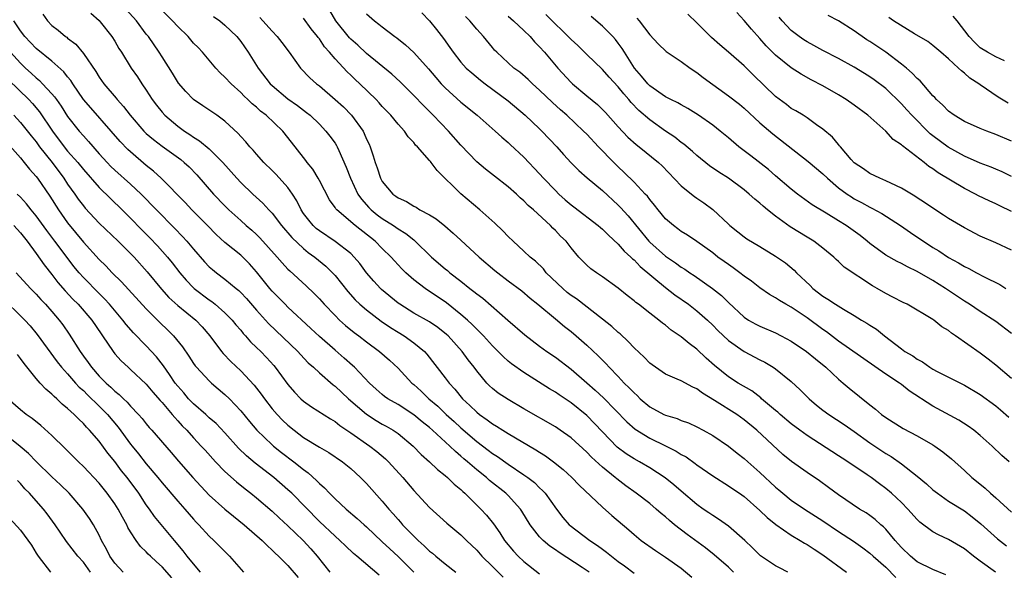
# Model space of a CAD drawing. Units: inches. Extents: x 2643000 to 2646000, y 1506000 to 1509000.
# Drawn here: x 2643473 to 2643598, y 1506169 to 1506239 of the extents above; entities that cross this region are included whole.
import ezdxf

# ---------------------------------------------------------------- set-up
doc = ezdxf.new("R2010")
doc.units = ezdxf.units.IN
doc.header["$MEASUREMENT"] = 0
doc.layers.add('LD26431506_2ft', color=71, linetype='Continuous')

msp = doc.modelspace()

# ---------------------------------------------------------------- linework, layer by layer
at = {"layer": 'LD26431506_2ft'}
for points, elevation in [([(2643563.65, 1506169), (2643563, 1506169.61), (2643561.18, 1506171.18), (2643560.07, 1506172.07), (2643557.76, 1506173.76), (2643556.15, 1506175), (2643555.52, 1506175.52), (2643555, 1506176), (2643554.44, 1506176.44), (2643553.83, 1506177), (2643553, 1506177.69), (2643551.28, 1506179), (2643549.95, 1506179.95), (2643548.82, 1506180.82), (2643548.62, 1506181), (2643547, 1506182.32), (2643545.59, 1506183.59), (2643545, 1506184.2), (2643543, 1506186.03), (2643541.63, 1506187), (2643541, 1506187.42), (2643537, 1506189.72), (2643535, 1506190.89), (2643533.73, 1506191.73), (2643533, 1506192.31), (2643532.64, 1506192.64), (2643532.29, 1506193), (2643531, 1506194.53), (2643530.66, 1506195), (2643529.93, 1506195.93), (2643529.15, 1506197), (2643527.36, 1506199), (2643527.18, 1506199.18), (2643526.07, 1506200.07), (2643525, 1506200.78), (2643523, 1506201.89), (2643521.21, 1506203), (2643521, 1506203.15), (2643518.89, 1506204.89), (2643518.78, 1506205), (2643517.93, 1506205.93), (2643517, 1506207), (2643516.16, 1506208.16), (2643515.44, 1506209), (2643515, 1506209.43), (2643513, 1506210.99), (2643511, 1506212.32), (2643510.61, 1506212.61), (2643510.19, 1506213), (2643509.66, 1506213.66), (2643509, 1506214.53), (2643508.68, 1506215), (2643508.14, 1506216.14), (2643507.58, 1506217), (2643507, 1506217.82), (2643505.49, 1506219.49), (2643505, 1506220), (2643503.95, 1506221), (2643503, 1506222.05), (2643502.57, 1506222.57), (2643502.15, 1506223), (2643501.63, 1506223.63), (2643501, 1506224.32), (2643500.69, 1506224.69), (2643499, 1506226.27), (2643497.96, 1506227), (2643496.2, 1506228.2), (2643495, 1506228.99), (2643494.02, 1506230.02), (2643493.08, 1506231.08), (2643492.33, 1506232.33), (2643491, 1506234.42), (2643490.65, 1506235), (2643489.27, 1506237), (2643489, 1506237.32), (2643487.73, 1506239), (2643485.93, 1506241)], 9804), ([(2643570.54, 1506169), (2643569.51, 1506169.51), (2643569, 1506169.8), (2643567.07, 1506171.07), (2643566.07, 1506172.07), (2643565.07, 1506173), (2643563, 1506174.8), (2643561.73, 1506175.73), (2643561, 1506176.17), (2643560.51, 1506176.52), (2643559.78, 1506177), (2643559, 1506177.56), (2643557, 1506179.27), (2643556.08, 1506180.08), (2643554.97, 1506180.97), (2643553, 1506182.22), (2643551.69, 1506183), (2643551, 1506183.37), (2643550.01, 1506184.01), (2643548.87, 1506184.87), (2643547, 1506186.78), (2643545, 1506188.87), (2643543, 1506190.49), (2643541.48, 1506191.48), (2643541, 1506191.83), (2643540.26, 1506192.26), (2643537, 1506194.32), (2643535.43, 1506195.43), (2643535, 1506195.78), (2643534.36, 1506196.36), (2643533.75, 1506197), (2643533, 1506197.74), (2643531.85, 1506199), (2643531.43, 1506199.43), (2643531, 1506199.83), (2643530.43, 1506200.43), (2643529.83, 1506201), (2643529, 1506201.72), (2643527.17, 1506203.17), (2643524.44, 1506205), (2643523, 1506206.12), (2643522.01, 1506207), (2643521.49, 1506207.49), (2643520.53, 1506208.53), (2643520.12, 1506209), (2643519, 1506210.08), (2643518.11, 1506211), (2643515.55, 1506213), (2643513.2, 1506215), (2643513.11, 1506215.11), (2643513, 1506215.29), (2643512.28, 1506216.28), (2643511, 1506218.73), (2643510.85, 1506219), (2643510.15, 1506220.15), (2643509.45, 1506221), (2643509.26, 1506221.26), (2643507.92, 1506223), (2643506.35, 1506225), (2643504.24, 1506227), (2643503.53, 1506227.53), (2643503, 1506228.01), (2643502.45, 1506228.45), (2643501.9, 1506229), (2643501.43, 1506229.43), (2643501, 1506229.88), (2643499.77, 1506231), (2643499, 1506231.86), (2643498.4, 1506232.4), (2643497.84, 1506233), (2643496.13, 1506235), (2643495.59, 1506235.59), (2643495, 1506236.17), (2643494.3, 1506237), (2643493, 1506238.27), (2643492.34, 1506239), (2643491, 1506240.3)], 9806), ([(2643596.96, 1506168.96), (2643595, 1506170.36), (2643594.16, 1506171), (2643593, 1506171.93), (2643591, 1506173.14), (2643589.71, 1506173.71), (2643589, 1506174.11), (2643587.34, 1506175.34), (2643587, 1506175.67), (2643585.81, 1506177), (2643585, 1506177.81), (2643583.72, 1506179), (2643583, 1506179.6), (2643582.19, 1506180.19), (2643581.16, 1506181), (2643580.65, 1506181.35), (2643578.18, 1506183), (2643577.46, 1506183.46), (2643577, 1506183.77), (2643573, 1506186.32), (2643572.09, 1506187), (2643571, 1506187.83), (2643569.57, 1506189), (2643569.28, 1506189.28), (2643569, 1506189.49), (2643567.21, 1506191), (2643567.11, 1506191.11), (2643565.99, 1506191.99), (2643564.24, 1506193), (2643563, 1506193.78), (2643561.22, 1506195.22), (2643560.17, 1506196.17), (2643559, 1506197.3), (2643558, 1506198), (2643557, 1506198.87), (2643555.72, 1506199.72), (2643555, 1506200.33), (2643554.61, 1506200.61), (2643554.15, 1506201), (2643553, 1506201.86), (2643551.55, 1506203), (2643551.23, 1506203.23), (2643551, 1506203.44), (2643550.11, 1506204.11), (2643549, 1506205.05), (2643547, 1506206.5), (2643546.24, 1506207), (2643545.51, 1506207.51), (2643545, 1506207.97), (2643544, 1506209), (2643543, 1506210.15), (2643542.36, 1506211), (2643541.66, 1506211.66), (2643541, 1506212.37), (2643540.68, 1506212.68), (2643540.38, 1506213), (2643538.22, 1506215), (2643537.56, 1506215.56), (2643537, 1506216.13), (2643536.53, 1506216.52), (2643536.04, 1506217), (2643535, 1506217.92), (2643533.28, 1506219.28), (2643532.14, 1506220.14), (2643531, 1506221.09), (2643529, 1506223.21), (2643527.4, 1506225), (2643525.45, 1506227), (2643524.22, 1506228.22), (2643523, 1506229.51), (2643521.25, 1506231.25), (2643520.21, 1506232.21), (2643517, 1506234.85), (2643515.89, 1506235.89), (2643515, 1506236.67), (2643514.84, 1506236.84), (2643513.09, 1506239), (2643512.32, 1506240.32)], 9814), ([(2643475.83, 1506239.83), (2643476.42, 1506239), (2643477, 1506238.41), (2643477.81, 1506237.81), (2643478.72, 1506237), (2643478.89, 1506236.9), (2643479, 1506236.8), (2643480.03, 1506236.03), (2643481, 1506234.84), (2643482.56, 1506232.56), (2643483, 1506231.84), (2643483.6, 1506231), (2643485.17, 1506229.17), (2643485.29, 1506229), (2643486.11, 1506228.11), (2643486.95, 1506227), (2643488.69, 1506225), (2643489, 1506224.7), (2643489.91, 1506223.91), (2643491, 1506223.07), (2643493.37, 1506221.37), (2643493.82, 1506221), (2643494.44, 1506220.44), (2643495.42, 1506219.42), (2643497.55, 1506217), (2643499, 1506215.5), (2643499.5, 1506215), (2643501, 1506213.62), (2643501.7, 1506213), (2643502.41, 1506212.41), (2643503, 1506211.88), (2643503.45, 1506211.45), (2643505.62, 1506209), (2643506.25, 1506208.25), (2643507, 1506207.47), (2643507.23, 1506207.23), (2643509.32, 1506205.32), (2643510.35, 1506204.35), (2643511, 1506203.69), (2643511.62, 1506203), (2643513, 1506201.56), (2643513.57, 1506201), (2643514.32, 1506200.32), (2643515.42, 1506199.42), (2643516.01, 1506199), (2643517, 1506198.23), (2643518.65, 1506197), (2643519.9, 1506195.9), (2643521, 1506194.87), (2643522.75, 1506193), (2643523, 1506192.8), (2643523.95, 1506191.95), (2643524.91, 1506191), (2643526.05, 1506190.05), (2643527.13, 1506189), (2643528.12, 1506188.12), (2643529, 1506187.3), (2643531, 1506185.57), (2643532.47, 1506184.47), (2643533, 1506184.05), (2643533.65, 1506183.65), (2643535, 1506182.7), (2643537, 1506181.36), (2643537.5, 1506181), (2643538.35, 1506180.35), (2643539, 1506179.7), (2643539.37, 1506179.37), (2643539.71, 1506179), (2643541.13, 1506177), (2643541.94, 1506175.94), (2643542.76, 1506175), (2643542.89, 1506174.89), (2643545.37, 1506173), (2643546.36, 1506172.36), (2643547, 1506171.88), (2643547.52, 1506171.52), (2643548.12, 1506171), (2643549, 1506170.34), (2643549.8, 1506169.8), (2643551, 1506168.87)], 9800), ([(2643481.95, 1506239.95), (2643483, 1506239.02), (2643483.12, 1506238.88), (2643484.63, 1506237), (2643485, 1506236.41), (2643485.5, 1506235.5), (2643485.83, 1506235), (2643487.07, 1506233), (2643487.87, 1506231.87), (2643488.42, 1506231), (2643489, 1506230.18), (2643489.75, 1506229), (2643490.29, 1506228.29), (2643491, 1506227.39), (2643491.35, 1506227), (2643493, 1506225.61), (2643493.84, 1506225), (2643494.55, 1506224.55), (2643495, 1506224.22), (2643495.77, 1506223.77), (2643497, 1506222.73), (2643498.74, 1506221), (2643500.5, 1506219), (2643501, 1506218.47), (2643502.52, 1506217), (2643503.82, 1506215.82), (2643504.56, 1506215), (2643505, 1506214.55), (2643506.2, 1506213), (2643507.49, 1506211.49), (2643509, 1506210.08), (2643509.59, 1506209.59), (2643510.43, 1506209), (2643511.82, 1506207.82), (2643512.67, 1506207), (2643513, 1506206.65), (2643514.63, 1506204.63), (2643515.57, 1506203.57), (2643516.16, 1506203), (2643517, 1506202.28), (2643518.87, 1506200.87), (2643520.05, 1506200.05), (2643521, 1506199.46), (2643521.78, 1506199), (2643523, 1506198.12), (2643524.37, 1506197), (2643524.68, 1506196.68), (2643527, 1506193.67), (2643527.49, 1506193), (2643528.22, 1506192.22), (2643529.18, 1506191), (2643530.14, 1506190.14), (2643531, 1506189.28), (2643531.35, 1506189), (2643532.34, 1506188.34), (2643533, 1506187.81), (2643533.52, 1506187.52), (2643534.31, 1506187), (2643535, 1506186.58), (2643538.53, 1506184.53), (2643539, 1506184.21), (2643539.75, 1506183.75), (2643540.77, 1506183), (2643542.01, 1506182.01), (2643543.11, 1506181), (2643544.03, 1506180.03), (2643547, 1506177.23), (2643548.18, 1506176.18), (2643550.36, 1506174.36), (2643551, 1506173.78), (2643551.93, 1506173), (2643553.72, 1506171.72), (2643555, 1506170.9), (2643557, 1506169.49), (2643558.36, 1506168.36)], 9802), ([(2643497.55, 1506239.55), (2643498.35, 1506239), (2643499, 1506238.46), (2643500.5, 1506237), (2643501, 1506236.36), (2643501.94, 1506235), (2643503.2, 1506233), (2643504.75, 1506231), (2643505, 1506230.77), (2643507, 1506229.1), (2643508.23, 1506228.23), (2643509, 1506227.63), (2643509.37, 1506227.37), (2643509.82, 1506227), (2643511, 1506225.86), (2643511.84, 1506225), (2643512.35, 1506224.35), (2643513, 1506223.45), (2643513.18, 1506223.18), (2643513.27, 1506223), (2643513.46, 1506222.54), (2643514.42, 1506220.42), (2643514.96, 1506219), (2643515.89, 1506217), (2643516.34, 1506216.34), (2643517.28, 1506215.28), (2643517.57, 1506215), (2643518.36, 1506214.36), (2643519, 1506213.89), (2643520.43, 1506213), (2643521, 1506212.59), (2643521.99, 1506211.99), (2643523, 1506211.18), (2643523.11, 1506211.11), (2643525.27, 1506209), (2643527, 1506207.5), (2643527.28, 1506207.28), (2643527.59, 1506207), (2643529, 1506205.92), (2643530.14, 1506205), (2643530.63, 1506204.63), (2643531, 1506204.32), (2643531.76, 1506203.76), (2643534.95, 1506201), (2643537.1, 1506199.1), (2643539, 1506197.67), (2643539.93, 1506197), (2643541, 1506196.27), (2643543, 1506194.74), (2643545, 1506193.03), (2643546.08, 1506192.08), (2643547.1, 1506191.1), (2643550.07, 1506188.07), (2643551.13, 1506187.13), (2643553, 1506185.99), (2643555, 1506185.04), (2643556.36, 1506184.36), (2643557, 1506183.94), (2643557.61, 1506183.61), (2643558.78, 1506182.78), (2643559, 1506182.61), (2643561, 1506181.22), (2643563, 1506179.95), (2643563.55, 1506179.55), (2643564.39, 1506179), (2643565, 1506178.57), (2643567, 1506176.83), (2643567.92, 1506175.92), (2643569.04, 1506175.04), (2643571, 1506173.67), (2643572.13, 1506173), (2643572.66, 1506172.66), (2643573, 1506172.48), (2643573.89, 1506171.89), (2643575, 1506171.2), (2643578.03, 1506169)], 9808), ([(2643503.42, 1506239.42), (2643503.83, 1506239), (2643505, 1506237.69), (2643505.64, 1506237), (2643506.24, 1506236.24), (2643507.17, 1506235), (2643508.59, 1506233), (2643509.77, 1506231.77), (2643510.63, 1506231), (2643511, 1506230.72), (2643513, 1506229.02), (2643514.06, 1506228.06), (2643515.08, 1506227), (2643516.55, 1506225), (2643516.7, 1506224.7), (2643517, 1506223.98), (2643517.32, 1506223.32), (2643517.46, 1506223), (2643517.85, 1506221.85), (2643518.09, 1506221), (2643518.34, 1506220.34), (2643518.76, 1506219), (2643519, 1506218.57), (2643520.33, 1506217), (2643520.73, 1506216.73), (2643521, 1506216.52), (2643522.06, 1506216.06), (2643523, 1506215.46), (2643523.31, 1506215.31), (2643523.79, 1506215), (2643525, 1506214.35), (2643525.85, 1506213.85), (2643526.95, 1506212.95), (2643528.03, 1506212.03), (2643529, 1506211.13), (2643531.33, 1506209), (2643533.3, 1506207.3), (2643533.67, 1506207), (2643535, 1506205.99), (2643536.72, 1506204.72), (2643537.79, 1506203.79), (2643538.77, 1506203), (2643541, 1506201.14), (2643542.18, 1506200.18), (2643543, 1506199.55), (2643543.66, 1506199), (2643545, 1506197.82), (2643546.46, 1506196.46), (2643547, 1506195.88), (2643547.44, 1506195.44), (2643547.84, 1506195), (2643549, 1506193.81), (2643549.76, 1506193), (2643550.4, 1506192.4), (2643551, 1506191.74), (2643551.4, 1506191.4), (2643551.79, 1506191), (2643553, 1506189.97), (2643554.79, 1506189), (2643555, 1506188.9), (2643556.48, 1506188.48), (2643557, 1506188.25), (2643557.93, 1506187.93), (2643559, 1506187.43), (2643559.8, 1506187), (2643561, 1506186.32), (2643563, 1506184.96), (2643564.1, 1506184.1), (2643565, 1506183.42), (2643565.45, 1506183), (2643567, 1506181.64), (2643569, 1506179.76), (2643569.43, 1506179.43), (2643569.92, 1506179), (2643571, 1506178.12), (2643572.66, 1506177), (2643575, 1506175.5), (2643577, 1506174.15), (2643578.9, 1506172.9), (2643580.08, 1506172.08), (2643581, 1506171.38), (2643581.4, 1506171), (2643583, 1506169.6), (2643584.3, 1506168.3)], 9810), ([(2643590.66, 1506168.66), (2643589, 1506169.3), (2643587, 1506170.28), (2643586.13, 1506171), (2643585, 1506172.1), (2643584.59, 1506172.59), (2643584.21, 1506173), (2643583, 1506174.44), (2643582.72, 1506174.72), (2643582.39, 1506175), (2643581.66, 1506175.66), (2643581, 1506176.16), (2643580.5, 1506176.5), (2643579.67, 1506177), (2643577, 1506178.78), (2643575.73, 1506179.74), (2643574.57, 1506180.57), (2643573, 1506181.65), (2643571.04, 1506183.04), (2643569.94, 1506183.94), (2643566.62, 1506187), (2643565, 1506188.33), (2643564.07, 1506189), (2643561.22, 1506190.78), (2643559.69, 1506191.69), (2643559, 1506192.24), (2643558.46, 1506192.46), (2643557, 1506193.27), (2643556.5, 1506193.5), (2643555, 1506194.11), (2643553.29, 1506195.29), (2643553, 1506195.52), (2643552.28, 1506196.28), (2643551, 1506197.48), (2643550.27, 1506198.27), (2643549.23, 1506199.23), (2643549, 1506199.41), (2643548.18, 1506200.18), (2643547, 1506201.11), (2643543.67, 1506203.67), (2643543, 1506204.12), (2643542.5, 1506204.5), (2643541.93, 1506205), (2643539.85, 1506207), (2643539.48, 1506207.48), (2643538.46, 1506208.46), (2643537.79, 1506209), (2643537, 1506209.76), (2643535.63, 1506211), (2643535, 1506211.61), (2643534.32, 1506212.32), (2643533.29, 1506213.29), (2643531.41, 1506215), (2643529, 1506217.03), (2643525.97, 1506219.97), (2643525.22, 1506221), (2643525.11, 1506221.11), (2643525, 1506221.26), (2643523.46, 1506223), (2643523.22, 1506223.22), (2643523, 1506223.53), (2643522.27, 1506224.27), (2643521.81, 1506225), (2643521, 1506225.87), (2643520.08, 1506227), (2643519, 1506228.12), (2643518.59, 1506228.59), (2643518.2, 1506229), (2643516.16, 1506231), (2643515.55, 1506231.55), (2643515, 1506232.09), (2643514.53, 1506232.53), (2643513, 1506234.15), (2643512.27, 1506235), (2643511.67, 1506235.67), (2643511, 1506236.69), (2643510.86, 1506236.86), (2643510.77, 1506237), (2643509.97, 1506237.97), (2643509, 1506239.35)], 9812), ([(2643517, 1506239.9), (2643518.02, 1506239), (2643518.58, 1506238.58), (2643519, 1506238.21), (2643520.61, 1506237), (2643520.84, 1506236.84), (2643521.96, 1506235.96), (2643523, 1506234.99), (2643524.89, 1506232.89), (2643525.8, 1506231.8), (2643526.5, 1506231), (2643527, 1506230.48), (2643529, 1506228.66), (2643531.06, 1506227), (2643533.36, 1506225), (2643534.2, 1506224.2), (2643535, 1506223.53), (2643535.27, 1506223.27), (2643537, 1506221.7), (2643539, 1506219.58), (2643539.51, 1506219), (2643541, 1506217.44), (2643541.45, 1506217), (2643542.26, 1506216.26), (2643543, 1506215.63), (2643543.37, 1506215.37), (2643546.44, 1506213), (2643546.73, 1506212.73), (2643547, 1506212.52), (2643547.76, 1506211.76), (2643549, 1506210.65), (2643549.76, 1506209.76), (2643550.61, 1506209), (2643550.79, 1506208.79), (2643551, 1506208.63), (2643551.78, 1506207.78), (2643555, 1506205.13), (2643556.2, 1506204.2), (2643557.91, 1506203), (2643559, 1506202.17), (2643560.33, 1506201), (2643561, 1506200.36), (2643561.67, 1506199.67), (2643563, 1506198.39), (2643565, 1506197), (2643567, 1506195.94), (2643567.63, 1506195.63), (2643568.68, 1506195), (2643569, 1506194.78), (2643571, 1506193.18), (2643572.14, 1506192.14), (2643573.28, 1506191), (2643574.2, 1506190.2), (2643575, 1506189.56), (2643575.75, 1506189), (2643577.73, 1506187.73), (2643579, 1506186.85), (2643581, 1506185.4), (2643583, 1506184.06), (2643583.68, 1506183.68), (2643585, 1506182.75), (2643587, 1506181.18), (2643588.19, 1506180.19), (2643589, 1506179.44), (2643589.57, 1506179), (2643591, 1506178.01), (2643593, 1506176.75), (2643594, 1506176), (2643595.11, 1506175.11), (2643597.21, 1506173.21), (2643598.34, 1506172.34)], 9816), ([(2643524.01, 1506240.01), (2643525, 1506238.99), (2643525.9, 1506237.9), (2643526.76, 1506236.76), (2643527.6, 1506235.6), (2643527.99, 1506235), (2643529, 1506233.74), (2643529.68, 1506233), (2643530.37, 1506232.37), (2643531.47, 1506231.47), (2643532.07, 1506231), (2643535, 1506228.84), (2643537.17, 1506227), (2643539, 1506225.29), (2643539.3, 1506225), (2643541.18, 1506223), (2643542.03, 1506222.03), (2643543, 1506220.98), (2643543.98, 1506219.98), (2643545.05, 1506219.05), (2643547, 1506217.43), (2643549, 1506215.6), (2643549.3, 1506215.3), (2643550.25, 1506214.25), (2643552.89, 1506211), (2643553, 1506210.89), (2643555, 1506209.09), (2643556.26, 1506208.26), (2643557, 1506207.71), (2643557.45, 1506207.45), (2643558.09, 1506207), (2643558.65, 1506206.65), (2643560.99, 1506204.99), (2643562.12, 1506204.12), (2643563, 1506203.24), (2643565, 1506201.38), (2643565.57, 1506201), (2643566.47, 1506200.47), (2643567, 1506200.2), (2643569, 1506199.36), (2643569.72, 1506199), (2643571, 1506198.33), (2643572.94, 1506197), (2643574.06, 1506196.06), (2643575.38, 1506195), (2643577, 1506193.5), (2643577.61, 1506193), (2643578.35, 1506192.35), (2643581, 1506190.22), (2643581.69, 1506189.69), (2643582.47, 1506189), (2643583, 1506188.6), (2643585.21, 1506187.21), (2643587, 1506186.28), (2643589, 1506185.14), (2643589.23, 1506185), (2643590.27, 1506184.27), (2643591.35, 1506183.35), (2643593, 1506181.88), (2643593.95, 1506181), (2643594.54, 1506180.54), (2643595.63, 1506179.63), (2643596.3, 1506179), (2643597, 1506178.4), (2643599, 1506176.6)], 9818), ([(2643598.69, 1506183), (2643597.78, 1506183.78), (2643596.54, 1506185), (2643595, 1506186.35), (2643594.2, 1506187), (2643593.5, 1506187.5), (2643592.28, 1506188.28), (2643589, 1506190.05), (2643586, 1506192.01), (2643585, 1506192.83), (2643584.76, 1506193), (2643583, 1506194.14), (2643577, 1506198.33), (2643575.48, 1506199.48), (2643575, 1506199.8), (2643573, 1506201.27), (2643571, 1506202.63), (2643570.31, 1506203), (2643569.49, 1506203.49), (2643569, 1506203.82), (2643568.24, 1506204.24), (2643567, 1506205.07), (2643565.92, 1506205.92), (2643565, 1506206.56), (2643564.45, 1506207), (2643563.62, 1506207.62), (2643563, 1506208.03), (2643562.44, 1506208.44), (2643561.67, 1506209), (2643561, 1506209.54), (2643559, 1506210.99), (2643557.78, 1506211.78), (2643557, 1506212.25), (2643556.58, 1506212.58), (2643556, 1506213), (2643555, 1506213.85), (2643554.06, 1506215), (2643553.6, 1506215.6), (2643553, 1506216.3), (2643552.71, 1506216.71), (2643552.43, 1506217), (2643551, 1506218.51), (2643549.75, 1506219.75), (2643549, 1506220.44), (2643548.42, 1506221), (2643546.47, 1506223), (2643545, 1506224.59), (2643544.59, 1506225), (2643542.45, 1506227), (2643541.67, 1506227.67), (2643540.62, 1506228.62), (2643539, 1506230.2), (2643538.08, 1506231), (2643537.53, 1506231.53), (2643536.47, 1506232.47), (2643535.73, 1506233), (2643533.56, 1506235), (2643533.28, 1506235.28), (2643533, 1506235.6), (2643531.85, 1506237), (2643531, 1506237.92), (2643530.13, 1506239), (2643529.56, 1506239.56)], 9820), ([(2643535, 1506239.59), (2643535.7, 1506239), (2643537, 1506237.78), (2643537.78, 1506237), (2643538.34, 1506236.34), (2643539, 1506235.7), (2643539.63, 1506235), (2643541.32, 1506233), (2643543, 1506231.15), (2643543.16, 1506231), (2643545, 1506229.47), (2643546.36, 1506228.36), (2643547, 1506227.74), (2643547.36, 1506227.36), (2643549, 1506225.53), (2643550.22, 1506224.22), (2643551.28, 1506223.28), (2643551.65, 1506223), (2643554.1, 1506221), (2643554.57, 1506220.57), (2643557, 1506218.06), (2643558.29, 1506217), (2643558.68, 1506216.68), (2643559, 1506216.48), (2643559.87, 1506215.87), (2643561.02, 1506215.02), (2643563, 1506213.17), (2643563.2, 1506213), (2643564.21, 1506212.21), (2643565, 1506211.57), (2643565.33, 1506211.33), (2643567, 1506210.35), (2643569, 1506209.12), (2643570.24, 1506208.24), (2643571.35, 1506207.35), (2643571.67, 1506207), (2643573.39, 1506205.39), (2643573.75, 1506205), (2643575, 1506204.03), (2643575.66, 1506203.66), (2643576.62, 1506203), (2643577.62, 1506202.38), (2643579, 1506201.58), (2643579.94, 1506201), (2643580.61, 1506200.61), (2643581, 1506200.33), (2643581.82, 1506199.82), (2643582.84, 1506199), (2643585, 1506197.33), (2643585.45, 1506197), (2643586.43, 1506196.43), (2643587, 1506196.01), (2643587.68, 1506195.68), (2643588.62, 1506195), (2643589, 1506194.76), (2643589.52, 1506194.48), (2643593, 1506192.74), (2643595, 1506191.56), (2643597, 1506190.12), (2643597.61, 1506189.61), (2643598.66, 1506188.66)], 9822), ([(2643599, 1506193.58), (2643597, 1506195.28), (2643596.04, 1506196.04), (2643595, 1506196.81), (2643591.88, 1506199), (2643591.35, 1506199.35), (2643591, 1506199.65), (2643590.14, 1506200.14), (2643589.11, 1506201), (2643589, 1506201.07), (2643585.71, 1506203), (2643585.22, 1506203.22), (2643583.91, 1506203.91), (2643583, 1506204.35), (2643581.91, 1506205), (2643581.32, 1506205.32), (2643577.71, 1506207.71), (2643577, 1506208.44), (2643576.7, 1506208.7), (2643576.41, 1506209), (2643575, 1506210.13), (2643573.86, 1506211), (2643573, 1506211.5), (2643570.84, 1506212.84), (2643569, 1506214.19), (2643567.97, 1506215), (2643567.44, 1506215.44), (2643567, 1506215.84), (2643566.34, 1506216.34), (2643565.63, 1506217), (2643565, 1506217.53), (2643563.01, 1506219), (2643561.77, 1506219.77), (2643560.6, 1506220.6), (2643559, 1506221.88), (2643558.42, 1506222.42), (2643557.33, 1506223.33), (2643557, 1506223.55), (2643556.2, 1506224.2), (2643555, 1506225), (2643553, 1506226.4), (2643551.62, 1506227.62), (2643550.64, 1506228.64), (2643550.35, 1506229), (2643549.72, 1506229.72), (2643549, 1506230.63), (2643547.86, 1506231.86), (2643547, 1506232.82), (2643545, 1506234.73), (2643543.85, 1506235.85), (2643543, 1506236.63), (2643542.65, 1506237), (2643541.82, 1506237.82), (2643541, 1506238.56), (2643539.79, 1506239.79)], 9824), ([(2643599, 1506199.28), (2643597, 1506200.83), (2643595, 1506202.1), (2643593.65, 1506203), (2643593, 1506203.4), (2643590.61, 1506205), (2643589, 1506206.01), (2643587, 1506207.18), (2643585.75, 1506207.75), (2643585, 1506208.18), (2643584.44, 1506208.43), (2643583, 1506209.24), (2643581, 1506210.7), (2643580.64, 1506211), (2643579.73, 1506211.73), (2643577.96, 1506213), (2643577, 1506213.61), (2643575.42, 1506214.58), (2643573.64, 1506215.64), (2643571.79, 1506217), (2643571, 1506217.62), (2643569, 1506219.31), (2643568.1, 1506220.1), (2643565.86, 1506221.86), (2643564.34, 1506223), (2643563, 1506224.14), (2643561.95, 1506225), (2643561, 1506225.74), (2643559.18, 1506227), (2643557.84, 1506227.84), (2643557, 1506228.31), (2643556.58, 1506228.58), (2643555.69, 1506229), (2643555, 1506229.36), (2643553, 1506230.73), (2643552.74, 1506231), (2643551.97, 1506231.97), (2643551.07, 1506233), (2643549.77, 1506235), (2643549.49, 1506235.49), (2643549, 1506236.15), (2643548.63, 1506236.63), (2643548.29, 1506237), (2643547, 1506238.32), (2643545.55, 1506239.55)], 9826), ([(2643551.35, 1506239.35), (2643551.64, 1506239), (2643553, 1506237.2), (2643554.08, 1506236.08), (2643555.09, 1506235.09), (2643557, 1506233.82), (2643558.12, 1506233), (2643559, 1506232.44), (2643559.81, 1506231.81), (2643563, 1506229.48), (2643564.39, 1506228.39), (2643565, 1506227.89), (2643567, 1506226.06), (2643568.64, 1506224.64), (2643573.12, 1506221.12), (2643575, 1506219.55), (2643575.58, 1506219), (2643577, 1506217.8), (2643578.08, 1506217), (2643578.63, 1506216.63), (2643579, 1506216.4), (2643579.92, 1506215.92), (2643581, 1506215.32), (2643581.23, 1506215.22), (2643582.51, 1506214.51), (2643584.87, 1506213), (2643586.13, 1506212.13), (2643587.33, 1506211.33), (2643587.8, 1506211), (2643589, 1506210.22), (2643589.77, 1506209.77), (2643591, 1506208.94), (2643592.27, 1506208.27), (2643593, 1506207.81), (2643593.55, 1506207.55), (2643594.54, 1506207), (2643595.5, 1506206.5), (2643597.51, 1506205.51), (2643598.25, 1506205)], 9828), ([(2643599, 1506209.86), (2643597, 1506210.79), (2643595, 1506211.66), (2643593, 1506212.69), (2643591, 1506213.88), (2643590.33, 1506214.33), (2643589.1, 1506215.1), (2643587.92, 1506215.92), (2643587, 1506216.51), (2643586.71, 1506216.71), (2643585, 1506217.73), (2643583.64, 1506218.36), (2643583, 1506218.69), (2643582.24, 1506219), (2643581, 1506219.61), (2643580.18, 1506220.18), (2643579, 1506220.96), (2643578.62, 1506221.38), (2643577.23, 1506223), (2643577.13, 1506223.13), (2643577, 1506223.27), (2643576.23, 1506224.23), (2643575, 1506225.25), (2643574.2, 1506225.8), (2643573, 1506226.67), (2643572.49, 1506227), (2643571.57, 1506227.57), (2643571, 1506227.88), (2643570.37, 1506228.37), (2643569, 1506229.39), (2643566.14, 1506232.14), (2643565, 1506233.27), (2643563, 1506235.02), (2643561.93, 1506235.93), (2643560.87, 1506236.87), (2643559, 1506238.73), (2643557.83, 1506239.83)], 9830), ([(2643599, 1506214.78), (2643597.5, 1506215.5), (2643597, 1506215.76), (2643596.14, 1506216.14), (2643594.78, 1506216.78), (2643594.4, 1506217), (2643593, 1506217.68), (2643589.68, 1506219.68), (2643589, 1506220.2), (2643588.5, 1506220.5), (2643587.89, 1506221), (2643585.12, 1506223.12), (2643585, 1506223.24), (2643583.93, 1506223.93), (2643583, 1506224.97), (2643580.72, 1506227), (2643579, 1506228.28), (2643577.97, 1506229), (2643577, 1506229.6), (2643575, 1506230.75), (2643573.52, 1506231.52), (2643572.23, 1506232.23), (2643571, 1506233.01), (2643569, 1506234.63), (2643567.82, 1506235.82), (2643567, 1506236.76), (2643565.93, 1506237.93), (2643565, 1506239.03), (2643564.06, 1506240.06)], 9832), ([(2643599, 1506219.21), (2643597.8, 1506219.8), (2643597, 1506220.15), (2643596.4, 1506220.4), (2643595, 1506220.9), (2643593, 1506221.79), (2643590.94, 1506222.94), (2643589, 1506224.37), (2643588.65, 1506224.65), (2643586.31, 1506227), (2643585.7, 1506227.7), (2643585, 1506228.45), (2643583, 1506230.38), (2643581.52, 1506231.52), (2643581, 1506231.9), (2643580.32, 1506232.32), (2643579, 1506233.12), (2643577, 1506234.2), (2643575, 1506235.23), (2643573.86, 1506235.86), (2643573, 1506236.31), (2643572.58, 1506236.58), (2643572, 1506237), (2643571, 1506237.78), (2643569.83, 1506239), (2643569.45, 1506239.45)], 9834), ([(2643599, 1506223.7), (2643597, 1506224.57), (2643595.84, 1506225), (2643595, 1506225.34), (2643593, 1506226.23), (2643591.7, 1506227), (2643591, 1506227.52), (2643590.28, 1506228.28), (2643589.46, 1506229), (2643589.25, 1506229.25), (2643589, 1506229.48), (2643587.36, 1506231.36), (2643587, 1506231.65), (2643586.36, 1506232.36), (2643585.63, 1506233), (2643585, 1506233.51), (2643583.03, 1506235.03), (2643581, 1506236.37), (2643580.6, 1506236.6), (2643579, 1506237.74), (2643577, 1506238.98), (2643575.7, 1506239.69)], 9836), ([(2643598.55, 1506228.55), (2643597.29, 1506229.29), (2643595, 1506230.86), (2643594.82, 1506231), (2643593.71, 1506231.71), (2643593, 1506232.34), (2643592.63, 1506232.63), (2643592.27, 1506233), (2643591, 1506234.17), (2643590.01, 1506235), (2643589, 1506235.88), (2643588.36, 1506236.36), (2643586.65, 1506237.35), (2643583.97, 1506239), (2643583.4, 1506239.4)], 9838), ([(2643598.1, 1506233.9), (2643597, 1506234.44), (2643595.94, 1506235), (2643595, 1506235.58), (2643594.28, 1506236.28), (2643593.62, 1506237), (2643592.07, 1506239), (2643591.58, 1506239.58)], 9840), ([(2643545.28, 1506169), (2643544.42, 1506169.58), (2643541.47, 1506171.47), (2643541, 1506171.8), (2643540.28, 1506172.28), (2643539.44, 1506173), (2643539, 1506173.46), (2643537.81, 1506175), (2643536.74, 1506176.74), (2643536.57, 1506177), (2643535, 1506178.7), (2643534.7, 1506179), (2643532.64, 1506180.64), (2643532.24, 1506181), (2643531, 1506181.98), (2643529.83, 1506183), (2643529.37, 1506183.37), (2643529, 1506183.72), (2643528.29, 1506184.29), (2643527.58, 1506185), (2643525.4, 1506187), (2643525, 1506187.35), (2643524.07, 1506188.07), (2643523, 1506188.97), (2643521, 1506190.26), (2643519.72, 1506191), (2643519.29, 1506191.29), (2643519, 1506191.53), (2643518.22, 1506192.22), (2643517.36, 1506193), (2643515.46, 1506195), (2643515.23, 1506195.23), (2643514.17, 1506196.17), (2643513, 1506197.16), (2643511, 1506198.9), (2643509.93, 1506199.93), (2643507, 1506202.65), (2643506.65, 1506203), (2643505, 1506204.67), (2643504.71, 1506205), (2643503, 1506207.1), (2643502.12, 1506208.12), (2643501.26, 1506209), (2643501, 1506209.24), (2643499, 1506210.84), (2643497.86, 1506211.86), (2643496.77, 1506213), (2643494.79, 1506215), (2643493.92, 1506215.92), (2643490.87, 1506219), (2643489.9, 1506219.9), (2643489, 1506220.62), (2643487, 1506222.35), (2643486.66, 1506222.66), (2643485.68, 1506223.68), (2643484.55, 1506225), (2643481.93, 1506227.93), (2643481.03, 1506229), (2643479.65, 1506231), (2643479.4, 1506231.4), (2643479, 1506231.89), (2643478.52, 1506232.52), (2643477, 1506233.87), (2643475, 1506235.48), (2643473.55, 1506237), (2643473, 1506237.72), (2643472.15, 1506239)], 9798), ([(2643471.72, 1506235), (2643473, 1506233.6), (2643473.63, 1506233), (2643474.35, 1506232.35), (2643475, 1506231.75), (2643475.42, 1506231.42), (2643475.82, 1506231), (2643477, 1506229.73), (2643477.34, 1506229.34), (2643477.56, 1506229), (2643478.16, 1506228.16), (2643479, 1506226.85), (2643480.47, 1506225), (2643481, 1506224.38), (2643481.67, 1506223.67), (2643483, 1506222.12), (2643484.02, 1506221), (2643484.5, 1506220.5), (2643485, 1506220.02), (2643487, 1506218.26), (2643488.35, 1506217), (2643490.29, 1506215), (2643492.64, 1506212.64), (2643493.62, 1506211.62), (2643494.17, 1506211), (2643495, 1506210), (2643496.4, 1506208.4), (2643497, 1506207.77), (2643497.41, 1506207.41), (2643497.92, 1506207), (2643499, 1506206.2), (2643500.41, 1506205), (2643500.74, 1506204.74), (2643501, 1506204.49), (2643501.72, 1506203.72), (2643503, 1506202.27), (2643504.54, 1506200.54), (2643508.25, 1506197), (2643508.6, 1506196.6), (2643509.58, 1506195.58), (2643510.24, 1506195), (2643511, 1506194.28), (2643512.77, 1506192.77), (2643513, 1506192.61), (2643514.71, 1506191), (2643517, 1506189.03), (2643518.24, 1506188.24), (2643519, 1506187.78), (2643519.51, 1506187.51), (2643520.37, 1506187), (2643521, 1506186.57), (2643522.91, 1506185), (2643523.94, 1506183.94), (2643525, 1506183), (2643526.01, 1506182.01), (2643527, 1506181.24), (2643527.28, 1506181), (2643528.14, 1506180.14), (2643529, 1506179.46), (2643529.23, 1506179.23), (2643529.51, 1506179), (2643531.54, 1506177), (2643532.23, 1506176.23), (2643533.12, 1506175.12), (2643533.96, 1506173.96), (2643534.55, 1506173), (2643535.66, 1506171.66), (2643536.28, 1506171), (2643537, 1506170.33), (2643539, 1506168.77)], 9796), ([(2643471.48, 1506231.48), (2643474.05, 1506229), (2643474.51, 1506228.51), (2643475.44, 1506227.44), (2643477.08, 1506225), (2643478.57, 1506223), (2643479, 1506222.46), (2643480.28, 1506221), (2643481, 1506220.1), (2643483, 1506217.81), (2643485.92, 1506215), (2643489.45, 1506211.45), (2643490.43, 1506210.43), (2643491.68, 1506209), (2643492.27, 1506208.27), (2643493.24, 1506207), (2643494.05, 1506206.05), (2643495, 1506205.09), (2643495.1, 1506205), (2643497, 1506203.57), (2643497.34, 1506203.34), (2643497.77, 1506203), (2643499, 1506201.92), (2643499.91, 1506201), (2643500.39, 1506200.39), (2643501, 1506199.69), (2643501.3, 1506199.3), (2643501.59, 1506199), (2643502.24, 1506198.24), (2643503, 1506197.53), (2643503.54, 1506197), (2643504.26, 1506196.26), (2643505.21, 1506195.21), (2643505.39, 1506195), (2643507, 1506192.8), (2643507.84, 1506191.84), (2643508.65, 1506191), (2643509, 1506190.68), (2643509.99, 1506189.99), (2643512.43, 1506188.43), (2643513, 1506188.1), (2643513.6, 1506187.6), (2643515, 1506186.69), (2643517.42, 1506185), (2643518.3, 1506184.3), (2643519.39, 1506183.39), (2643519.79, 1506183), (2643521.63, 1506181), (2643523, 1506179.34), (2643525, 1506177.18), (2643527.21, 1506175.21), (2643529, 1506173.71), (2643529.69, 1506173), (2643531, 1506171.77), (2643531.67, 1506171), (2643533, 1506169.7), (2643534.35, 1506168.35)], 9794), ([(2643472.15, 1506227), (2643473, 1506226.08), (2643474.37, 1506224.37), (2643475, 1506223.61), (2643475.44, 1506223), (2643477.01, 1506221), (2643478.52, 1506219), (2643479, 1506218.27), (2643479.9, 1506217), (2643480.35, 1506216.35), (2643481, 1506215.48), (2643481.22, 1506215.22), (2643483, 1506213.31), (2643485.41, 1506211), (2643487, 1506209.45), (2643487.44, 1506209), (2643489.12, 1506207.12), (2643490.91, 1506204.91), (2643491.87, 1506203.87), (2643493, 1506202.84), (2643495.29, 1506201), (2643496.12, 1506200.12), (2643497.06, 1506199), (2643498.55, 1506197), (2643498.75, 1506196.75), (2643499.74, 1506195.74), (2643501, 1506194.54), (2643502.71, 1506192.71), (2643503.59, 1506191.59), (2643504.01, 1506191), (2643505, 1506189.73), (2643505.63, 1506189), (2643506.3, 1506188.3), (2643507, 1506187.63), (2643507.78, 1506187), (2643509, 1506186.1), (2643511, 1506184.87), (2643512.19, 1506184.19), (2643513.95, 1506183), (2643515, 1506182.13), (2643516.24, 1506181), (2643517, 1506180.24), (2643519, 1506178), (2643519.81, 1506177), (2643520.38, 1506176.38), (2643521, 1506175.66), (2643521.32, 1506175.32), (2643521.57, 1506175), (2643523, 1506173.53), (2643523.55, 1506173), (2643524.32, 1506172.32), (2643525, 1506171.66), (2643525.38, 1506171.38), (2643525.82, 1506171), (2643527, 1506170.03), (2643528.33, 1506169)], 9792), ([(2643471, 1506223.85), (2643473, 1506221.58), (2643473.49, 1506221), (2643474.15, 1506220.15), (2643475, 1506219.23), (2643475.17, 1506219), (2643476.73, 1506216.73), (2643477.84, 1506215), (2643479, 1506213.35), (2643481, 1506210.88), (2643483, 1506208.68), (2643483.86, 1506207.86), (2643484.67, 1506207), (2643485.85, 1506205.85), (2643489, 1506202.41), (2643490.7, 1506200.7), (2643491.73, 1506199.73), (2643492.46, 1506199), (2643493.59, 1506197.59), (2643494.41, 1506196.41), (2643495, 1506195.48), (2643495.2, 1506195.2), (2643495.37, 1506195), (2643497, 1506193.26), (2643497.29, 1506193), (2643499, 1506191.55), (2643499.56, 1506191), (2643501, 1506189.48), (2643502.11, 1506188.11), (2643503.05, 1506187), (2643505, 1506185.16), (2643505.18, 1506185), (2643506.19, 1506184.19), (2643507.77, 1506183), (2643509, 1506182), (2643509.59, 1506181.59), (2643510.64, 1506180.64), (2643511, 1506180.24), (2643511.67, 1506179.67), (2643512.28, 1506179), (2643513, 1506178.28), (2643514.39, 1506177), (2643515.81, 1506175.81), (2643516.68, 1506175), (2643517, 1506174.72), (2643519, 1506172.85), (2643519.94, 1506171.94), (2643521, 1506170.96), (2643523.02, 1506169)], 9790), ([(2643518.59, 1506168.59), (2643515.78, 1506171), (2643515.35, 1506171.35), (2643514.32, 1506172.32), (2643513.61, 1506173), (2643513, 1506173.53), (2643511, 1506175.41), (2643507.48, 1506179), (2643507, 1506179.45), (2643505.22, 1506181), (2643502.83, 1506182.83), (2643501.74, 1506183.74), (2643500.73, 1506184.73), (2643499, 1506186.68), (2643497.86, 1506187.86), (2643497, 1506188.59), (2643496.56, 1506189), (2643495, 1506190.35), (2643494.37, 1506191), (2643493.75, 1506191.75), (2643493, 1506192.59), (2643492.68, 1506193), (2643491.94, 1506194.06), (2643491.19, 1506195.19), (2643490.31, 1506196.31), (2643489, 1506197.73), (2643487.39, 1506199.39), (2643486.44, 1506200.44), (2643486.02, 1506201), (2643484.31, 1506203), (2643483.7, 1506203.7), (2643483, 1506204.37), (2643481, 1506206.39), (2643480.45, 1506207), (2643479.8, 1506207.8), (2643478.92, 1506208.92), (2643477.39, 1506211), (2643476.36, 1506212.36), (2643475, 1506214.24), (2643474.37, 1506215), (2643473.77, 1506215.77), (2643473, 1506216.6), (2643472.6, 1506217)], 9788), ([(2643472.17, 1506213), (2643473, 1506212.07), (2643473.84, 1506211), (2643475, 1506209.44), (2643476, 1506208), (2643477, 1506206.79), (2643477.77, 1506205.77), (2643478.7, 1506204.7), (2643479.66, 1506203.66), (2643480.33, 1506203), (2643482.06, 1506201), (2643483.24, 1506199.24), (2643483.42, 1506199), (2643484.78, 1506197), (2643485, 1506196.72), (2643485.81, 1506195.81), (2643486.69, 1506195), (2643487, 1506194.73), (2643489, 1506192.84), (2643489.84, 1506191.84), (2643490.77, 1506190.77), (2643491, 1506190.53), (2643492.3, 1506189), (2643492.61, 1506188.61), (2643493, 1506188.21), (2643493.57, 1506187.57), (2643494.14, 1506187), (2643495, 1506186.03), (2643495.99, 1506185), (2643496.46, 1506184.46), (2643497.81, 1506183), (2643499, 1506181.77), (2643500.45, 1506180.45), (2643501.55, 1506179.55), (2643502.28, 1506179), (2643503, 1506178.42), (2643505, 1506176.71), (2643505.89, 1506175.89), (2643507, 1506174.88), (2643508.95, 1506173), (2643509.93, 1506171.93), (2643510.74, 1506171), (2643512.32, 1506169)], 9786), ([(2643472.46, 1506207), (2643474.27, 1506205), (2643475, 1506204.29), (2643475.61, 1506203.61), (2643476.2, 1506203), (2643477, 1506202.1), (2643477.92, 1506201), (2643478.38, 1506200.38), (2643479.19, 1506199.19), (2643480.57, 1506197), (2643481, 1506196.4), (2643481.61, 1506195.61), (2643482.01, 1506195), (2643483, 1506193.88), (2643483.88, 1506193), (2643484.48, 1506192.48), (2643485, 1506191.96), (2643485.55, 1506191.55), (2643486.1, 1506191), (2643486.58, 1506190.58), (2643487, 1506190.08), (2643488.02, 1506189), (2643488.48, 1506188.48), (2643489, 1506187.81), (2643489.37, 1506187.37), (2643489.7, 1506187), (2643492.17, 1506184.17), (2643493.09, 1506183.09), (2643494.91, 1506181), (2643497, 1506178.76), (2643498.97, 1506176.97), (2643500.07, 1506176.07), (2643501.44, 1506175), (2643503.73, 1506173), (2643504.35, 1506172.35), (2643505, 1506171.77), (2643505.38, 1506171.38), (2643505.82, 1506171), (2643507, 1506169.84), (2643508.32, 1506168.32)], 9784), ([(2643471, 1506203.47), (2643473, 1506201.55), (2643473.55, 1506201), (2643474.24, 1506200.24), (2643475.14, 1506199.14), (2643477.68, 1506195.68), (2643478.23, 1506195), (2643479, 1506194.16), (2643480.01, 1506193), (2643480.48, 1506192.48), (2643481, 1506192.03), (2643481.51, 1506191.51), (2643483, 1506190.07), (2643484.06, 1506189), (2643485.41, 1506187.41), (2643487, 1506185.23), (2643487.18, 1506185), (2643488.01, 1506184.01), (2643489, 1506182.74), (2643490.47, 1506181), (2643491, 1506180.33), (2643493, 1506178), (2643493.9, 1506177), (2643495, 1506175.72), (2643495.34, 1506175.34), (2643495.68, 1506175), (2643497, 1506173.54), (2643497.6, 1506173), (2643499.57, 1506171), (2643501.37, 1506169)], 9782), ([(2643495.9, 1506169), (2643495, 1506170.03), (2643494.19, 1506171), (2643493.68, 1506171.68), (2643492.57, 1506173), (2643490.05, 1506176.05), (2643489.39, 1506177), (2643489, 1506177.53), (2643488.03, 1506179), (2643486.57, 1506181), (2643485.86, 1506181.86), (2643485, 1506183.03), (2643484.1, 1506184.1), (2643483, 1506185.6), (2643481.79, 1506187), (2643481.39, 1506187.39), (2643481, 1506187.85), (2643480.4, 1506188.4), (2643479.83, 1506189), (2643479, 1506189.76), (2643478.31, 1506190.31), (2643477.62, 1506191), (2643477.28, 1506191.28), (2643477, 1506191.58), (2643476.22, 1506192.22), (2643475.51, 1506193), (2643475, 1506193.58), (2643473.46, 1506195.46), (2643473, 1506196.12), (2643472.61, 1506196.61)], 9780), ([(2643492.26, 1506168.26), (2643491, 1506169.66), (2643490.29, 1506170.29), (2643489.51, 1506171), (2643489.25, 1506171.25), (2643489, 1506171.54), (2643488.24, 1506172.24), (2643487.69, 1506173), (2643487, 1506174.08), (2643486.67, 1506174.67), (2643486.53, 1506175), (2643485.97, 1506175.97), (2643485.43, 1506177), (2643485, 1506177.66), (2643484.03, 1506179), (2643483, 1506180.26), (2643481, 1506182.41), (2643480.38, 1506183), (2643478.7, 1506184.7), (2643477, 1506186.35), (2643475.6, 1506187.6), (2643474.5, 1506188.5), (2643473.73, 1506189), (2643473, 1506189.58), (2643471.38, 1506191)], 9778), ([(2643486.06, 1506169), (2643485, 1506170.14), (2643484.37, 1506171), (2643483.92, 1506171.92), (2643483.32, 1506173), (2643483, 1506173.67), (2643482.28, 1506175), (2643481.79, 1506175.79), (2643480.94, 1506177), (2643479.17, 1506179), (2643478.08, 1506180.08), (2643477, 1506181.09), (2643475, 1506183.03), (2643474.04, 1506184.04), (2643472.95, 1506184.95), (2643470.35, 1506187)], 9776), ([(2643481.92, 1506169), (2643481, 1506170.24), (2643480.3, 1506171), (2643478.87, 1506172.87), (2643478.04, 1506174.04), (2643477.41, 1506175), (2643476.39, 1506176.39), (2643475.92, 1506177), (2643475, 1506178.05), (2643474.15, 1506179), (2643473.57, 1506179.57), (2643473, 1506180.23), (2643472.62, 1506180.62)], 9774), ([(2643470.76, 1506176.76), (2643473, 1506174.3), (2643474.4, 1506172.4), (2643475, 1506171.38), (2643475.25, 1506171), (2643476.81, 1506169)], 9772)]:
    msp.add_lwpolyline(points, dxfattribs=dict(at, elevation=elevation))

doc.saveas('drawing.dxf')
